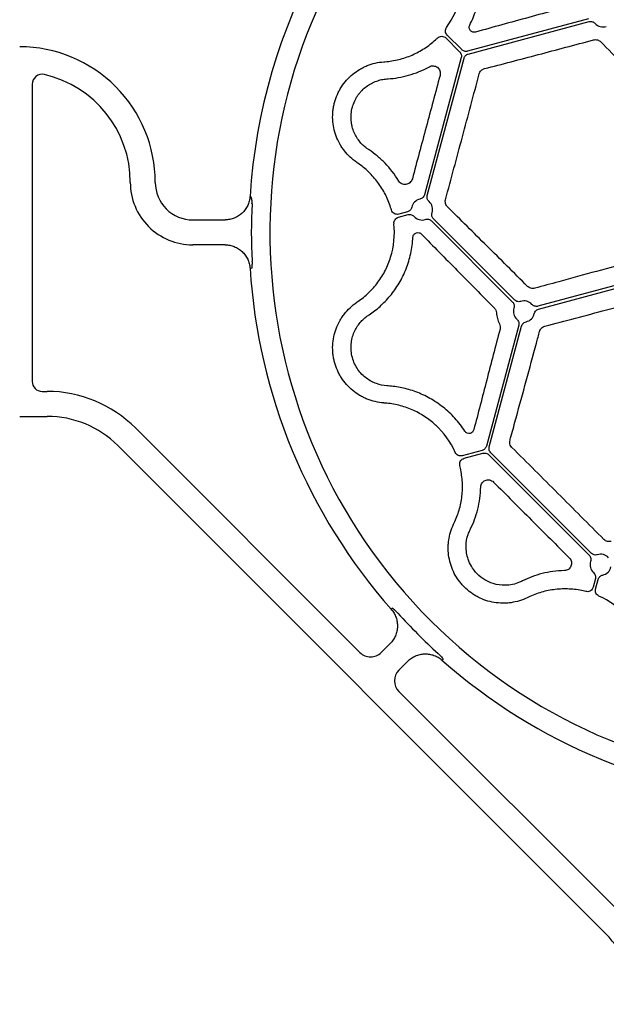
# Model space of a CAD drawing. Extents: x 99 to 1821, y 196 to 1277.
# Drawn here: x 374 to 491, y 687 to 884 of the extents above; entities that cross this region are included whole.
import ezdxf

# ---------------------------------------------------------------- set-up
doc = ezdxf.new("R2010")
doc.units = 0
doc.header["$LTSCALE"] = 5
doc.header["$MEASUREMENT"] = 0
doc.layers.get('0').update_dxf_attribs({"linetype": 'CONTINUOUS'})
doc.layers.add('DUENN-18', color=94, linetype='CONTINUOUS')

msp = doc.modelspace()

# ---------------------------------------------------------------- linework, layer by layer
at = {"color": 7, "linetype": 'Continuous', "lineweight": 30}
for p, q in [((419.63, 848.81), (419.64, 848.81)), ((408.17, 844.12), (414.69, 844.12)), ((373.53, 804.79), (379.03, 804.79)), ((490.84, 701.25), (393.17, 798.93)), ((447.91, 766.16), (447.91, 766.17)), ((458.07, 756), (458.07, 756))]:
    msp.add_line(p, q, dxfattribs=at)
for centre, radius, start, end in [((533.53, 841.62), 114.12, 74.9983, 176.3907), ((373.53, 851.62), 27.14, 359.9965, 90), ((408.17, 851.62), 7.5, 179.9965, 269.9965), ((533.53, 841.61), 113.64, 177.1206, 182.8724), ((533.41, 841.56), 113.99, 183.5816, 221.4057), ((379.03, 784.79), 20, 44.9965, 90), ((533.53, 841.61), 113.64, 222.1206, 227.8724), ((533.49, 841.52), 114.03, 228.5905, 266.4026), ((476.69, 687.11), 20, 360, 44.9965)]:
    msp.add_arc(centre, radius, start, end, dxfattribs=at)
for points, knots in [([(419.63, 848.81), (419.61, 848.49), (419.56, 848.18), (419.41, 847.57), (419.3, 847.27), (419.03, 846.71), (418.87, 846.44), (418.5, 845.93), (418.29, 845.69), (417.84, 845.26), (417.59, 845.07), (417.06, 844.73), (416.78, 844.59), (416.19, 844.36), (415.89, 844.27), (415.27, 844.15), (414.96, 844.12), (414.69, 844.12)], [0, 0, 0, 0, 0.125, 0.125, 0.25, 0.25, 0.375, 0.375, 0.5, 0.5, 0.625, 0.625, 0.75, 0.75, 0.875, 0.875, 1, 1, 1, 1]), ([(420.03, 847.32), (420.04, 847.58), (420.04, 847.84), (420.01, 848.35), (419.98, 848.61), (419.64, 848.87)], [0, 0, 0, 0, 0.5, 0.5, 1, 1, 1, 1]), ([(420.03, 835.92), (420.04, 835.66), (420.04, 835.4), (420.01, 834.89), (419.98, 834.63), (419.95, 834.39)], [0, 0, 0, 0, 0.5, 0.5, 1, 1, 1, 1]), ([(419.95, 834.39), (419.85, 834.4), (419.77, 834.42), (419.67, 834.43), (419.64, 834.43), (419.64, 834.44)], [0, 0, 0, 0, 0.5, 0.5, 1, 1, 1, 1]), ([(447.91, 766.17), (447.91, 766.17), (447.93, 766.19), (447.99, 766.28), (448.04, 766.34), (448.1, 766.42)], [0, 0, 0, 0, 0.5, 0.5, 1, 1, 1, 1]), ([(449.24, 765.4), (449.06, 765.59), (448.88, 765.77), (448.49, 766.11), (448.29, 766.27), (448.1, 766.42)], [0, 0, 0, 0, 0.5, 0.5, 1, 1, 1, 1]), ([(457.3, 757.33), (457.49, 757.16), (457.67, 756.97), (458.01, 756.59), (458.17, 756.39), (458.32, 756.19)], [0, 0, 0, 0, 0.5, 0.5, 1, 1, 1, 1]), ([(458.32, 756.19), (458.24, 756.13), (458.18, 756.09), (458.1, 756.02), (458.07, 756.01), (458.07, 756)], [0, 0, 0, 0, 0.5, 0.5, 1, 1, 1, 1])]:
    msp.add_open_spline(points, degree=3, knots=knots, dxfattribs=at)
for points in [[(414.69, 844.12), (414.67, 844.12), (414.65, 844.12), (414.65, 844.12)], [(414.65, 839.12), (414.65, 839.12), (414.67, 839.12), (414.69, 839.12)], [(447.72, 759.36), (447.71, 759.34), (447.7, 759.33), (447.69, 759.33)]]:
    msp.add_open_spline(points, degree=3, dxfattribs=at)
at = {"layer": 'DUENN-18'}
for p, q in [((487.37, 884.36), (463.17, 877.88)), ((463.33, 877.31), (487.52, 883.79)), ((462.01, 878.19), (459.11, 881.09)), ((458.85, 880.52), (461.6, 877.77)), ((461.91, 876.61), (454.55, 849.14)), ((455.11, 848.98), (462.48, 876.46)), ((376.03, 871.26), (376.03, 811.79)), ((451.13, 845.72), (449.4, 845.26)), ((449.34, 844.63), (451.29, 845.16)), ((455.95, 843.91), (472.18, 827.67)), ((472.6, 828.09), (456.36, 844.32)), ((414.69, 839.12), (408.17, 839.12)), ((504.74, 834.2), (477.26, 826.84)), ((477.41, 826.27), (504.89, 833.64)), ((473.43, 823.01), (466.95, 798.82)), ((467.51, 798.66), (474, 822.86)), ((378.03, 809.79), (379.03, 809.79)), ((396.71, 802.47), (441.65, 757.52)), ((466.1, 797.97), (462.13, 796.9)), ((462.5, 796.4), (466.25, 797.4)), ((467.41, 797.09), (487.52, 776.98)), ((487.94, 777.39), (467.82, 797.51)), ((460.4, 783.23), (460.5, 783.45)), ((474.19, 771.87), (473.98, 771.77)), ((488.77, 772.31), (488.31, 770.58)), ((488.82, 770.22), (489.34, 772.16)), ((475.36, 768.59), (475.14, 768.48)), ((445.89, 757.52), (447.72, 759.36)), ((451.26, 755.82), (449.42, 753.99)), ((451.23, 755.79), (451.26, 755.82)), ((449.42, 749.74), (494.37, 704.79))]:
    msp.add_line(p, q, dxfattribs=at)
for centre, radius, start, end in [((533.53, 841.61), 109.91, 311.6718, 138.3282), ((533.53, 841.61), 109.91, 141.6718, 308.3282), ((445.39, 892.5), 16.79, 324.064, 347.2767), ((490.3, 884.84), 2.11, 221.8145, 288.1861), ((445.39, 892.5), 16.79, 312.7233, 314.5134), ((378.03, 871.26), 2, 77.0897, 180), ((373.53, 851.62), 22.14, 359.9965, 77.0897), ((408.17, 851.62), 12.5, 179.9965, 269.9965), ((454.07, 846.2), 2.11, 101.8169, 168.1812), ((454.07, 846.2), 2.11, 341.8169, 48.1837), ((431.75, 841.61), 16.79, 15.486, 17.2767), ((454.07, 846.2), 2.11, 221.8185, 288.1835), ((431.75, 841.61), 16.79, 342.7233, 5.9366), ((474.48, 825.79), 2.11, 41.8142, 108.186), ((474.48, 825.79), 2.11, 161.8146, 228.1859), ((474.48, 825.79), 2.11, 281.8145, 348.1861), ((378.03, 811.79), 2, 180, 270), ((379.03, 784.79), 25, 44.9965, 90), ((445.39, 790.73), 16.79, 24.064, 47.2767), ((445.39, 790.73), 16.79, 12.7233, 14.514), ((489.82, 775.09), 2.11, 41.8169, 108.1837), ((489.82, 775.09), 2.11, 161.8188, 228.1825), ((489.82, 775.09), 2.11, 281.8174, 348.1817), ((482.64, 753.48), 16.79, 75.4866, 77.2767), ((482.64, 753.48), 16.79, 42.7233, 65.936), ((443.77, 759.64), 3, 224.9965, 314.9965), ((451.55, 751.86), 3, 134.9965, 224.9965)]:
    msp.add_arc(centre, radius, start, end, dxfattribs=at)
for points, knots in [([(463.62, 883.09), (464.12, 884.08), (464.54, 885.08), (465.03, 886.62), (465.18, 887.14), (465.42, 888.18), (465.52, 888.71), (465.6, 889.24)], [0, 0, 0, 0, 0.5, 0.5, 0.75, 0.75, 1, 1, 1, 1]), ([(486.43, 887.65), (482.72, 886.64), (479.04, 885.63), (473.63, 884.14), (471.84, 883.65), (468.29, 882.67), (466.53, 882.19), (464.79, 881.7)], [0, 0, 0, 0, 0.5, 0.5, 0.75, 0.75, 1, 1, 1, 1]), ([(464.79, 881.7), (464.7, 881.68), (464.6, 881.67), (464.42, 881.67), (464.32, 881.68), (464.15, 881.73), (464.06, 881.77), (463.91, 881.86), (463.84, 881.92), (463.71, 882.05), (463.66, 882.13), (463.57, 882.29), (463.54, 882.39), (463.49, 882.68), (463.52, 882.9), (463.62, 883.09)], [0, 0, 0, 0, 0.125, 0.125, 0.25, 0.25, 0.375, 0.375, 0.5, 0.5, 0.625, 0.625, 0.75, 0.75, 1, 1, 1, 1]), ([(487.52, 883.79), (487.63, 883.82), (487.74, 883.83), (487.96, 883.83), (488.07, 883.82), (488.28, 883.75), (488.38, 883.71), (488.57, 883.59), (488.65, 883.52), (488.73, 883.43)], [0, 0, 0, 0, 0.25, 0.25, 0.5, 0.5, 0.75, 0.75, 1, 1, 1, 1]), ([(459.11, 881.09), (459.01, 881.19), (458.93, 881.31), (458.81, 881.57), (458.77, 881.7), (458.74, 882.13), (458.82, 882.41), (458.99, 882.65)], [0, 0, 0, 0, 0.25, 0.25, 0.5, 0.5, 1, 1, 1, 1]), ([(446.64, 875.77), (447.58, 875.85), (448.51, 875.99), (450.32, 876.44), (451.21, 876.74), (452.95, 877.49), (453.77, 877.93), (455.34, 878.95), (456.08, 879.52), (456.78, 880.16)], [0, 0, 0, 0, 0.25, 0.25, 0.5, 0.5, 0.75, 0.75, 1, 1, 1, 1]), ([(457.16, 880.53), (457.27, 880.64), (457.41, 880.72), (457.7, 880.84), (457.85, 880.87), (458.16, 880.87), (458.32, 880.84), (458.61, 880.72), (458.74, 880.63), (458.85, 880.52)], [0, 0, 0, 0, 0.25, 0.25, 0.5, 0.5, 0.75, 0.75, 1, 1, 1, 1]), ([(466.58, 874.38), (468.34, 874.84), (470.12, 875.3), (473.71, 876.25), (475.52, 876.72), (479.16, 877.68), (480.99, 878.17), (484.68, 879.15), (486.54, 879.64), (488.41, 880.14)], [0, 0, 0, 0, 0.25, 0.25, 0.5, 0.5, 0.75, 0.75, 1, 1, 1, 1]), ([(488.41, 880.14), (488.54, 880.17), (488.67, 880.19), (488.93, 880.18), (489.06, 880.17), (489.31, 880.1), (489.43, 880.05), (489.66, 879.91), (489.76, 879.84), (489.85, 879.74)], [0, 0, 0, 0, 0.25, 0.25, 0.5, 0.5, 0.75, 0.75, 1, 1, 1, 1]), ([(489.85, 879.74), (491.32, 878.26), (492.81, 876.75), (495.8, 873.73), (497.31, 872.21), (500.35, 869.16), (501.88, 867.62), (504.95, 864.53), (506.5, 862.98), (508.04, 861.43)], [0, 0, 0, 0, 0.25, 0.25, 0.5, 0.5, 0.75, 0.75, 1, 1, 1, 1]), ([(461.6, 877.77), (461.67, 877.7), (461.74, 877.61), (461.84, 877.43), (461.88, 877.33), (461.94, 877.13), (461.95, 877.03), (461.95, 876.82), (461.94, 876.71), (461.91, 876.61)], [0, 0, 0, 0, 0.25, 0.25, 0.5, 0.5, 0.75, 0.75, 1, 1, 1, 1]), ([(463.17, 877.88), (463.07, 877.85), (462.97, 877.83), (462.76, 877.83), (462.65, 877.85), (462.45, 877.9), (462.35, 877.94), (462.17, 878.05), (462.09, 878.11), (462.01, 878.19)], [0, 0, 0, 0, 0.25, 0.25, 0.5, 0.5, 0.75, 0.75, 1, 1, 1, 1]), ([(462.48, 876.46), (462.5, 876.56), (462.54, 876.66), (462.65, 876.84), (462.71, 876.93), (462.86, 877.07), (462.95, 877.14), (463.13, 877.24), (463.22, 877.28), (463.33, 877.31)], [0, 0, 0, 0, 0.25, 0.25, 0.5, 0.5, 0.75, 0.75, 1, 1, 1, 1]), ([(441, 855.61), (440.53, 855.93), (440.08, 856.29), (439.26, 857.07), (438.88, 857.49), (438.35, 858.16), (438.19, 858.38), (437.87, 858.86), (437.73, 859.1), (437.31, 859.85), (437.07, 860.36), (436.68, 861.42), (436.52, 861.96), (436.29, 863.09), (436.22, 863.65), (436.16, 864.78), (436.18, 865.35), (436.27, 866.21), (436.31, 866.49), (436.42, 867.06), (436.48, 867.33), (436.7, 868.16), (436.89, 868.69), (437.24, 869.47), (437.37, 869.73), (437.64, 870.24), (437.78, 870.48), (438.25, 871.2), (438.59, 871.65), (439.34, 872.5), (439.76, 872.9), (440.63, 873.62), (441.1, 873.94), (441.82, 874.37), (442.07, 874.51), (442.58, 874.76), (442.84, 874.88), (444.16, 875.41), (445.26, 875.67), (446.4, 875.75)], [0, 0, 0, 0, 0.0625, 0.0625, 0.125, 0.125, 0.15625, 0.15625, 0.1875, 0.1875, 0.25, 0.25, 0.3125, 0.3125, 0.375, 0.375, 0.4375, 0.4375, 0.46875, 0.46875, 0.5, 0.5, 0.5625, 0.5625, 0.59375, 0.59375, 0.625, 0.625, 0.6875, 0.6875, 0.75, 0.75, 0.8125, 0.8125, 0.84375, 0.84375, 0.875, 0.875, 1, 1, 1, 1]), ([(447.27, 872.34), (447.94, 872.39), (448.62, 872.47), (450, 872.7), (450.69, 872.86), (452.78, 873.46), (454.18, 874.01), (455.55, 874.78)], [0, 0, 0, 0, 0.25, 0.25, 0.5, 0.5, 1, 1, 1, 1]), ([(457.68, 873.03), (456.75, 869.58), (455.82, 866.13), (453.97, 859.23), (453.05, 855.78), (452.13, 852.34)], [0, 0, 0, 0, 0.5, 0.5, 1, 1, 1, 1]), ([(455.55, 874.78), (455.69, 874.85), (455.83, 874.9), (456.11, 874.96), (456.25, 874.96), (456.66, 874.92), (456.92, 874.82), (457.24, 874.56), (457.34, 874.47), (457.51, 874.24), (457.58, 874.11), (457.74, 873.68), (457.76, 873.35), (457.68, 873.03)], [0, 0, 0, 0, 0.125, 0.125, 0.25, 0.25, 0.5, 0.5, 0.625, 0.625, 0.75, 0.75, 1, 1, 1, 1]), ([(458.77, 848.16), (459.34, 850.25), (459.9, 852.35), (461.03, 856.54), (462.16, 860.74), (463.28, 864.94), (464.4, 869.13), (464.96, 871.23), (465.52, 873.32)], [0, 0, 0, 0, 0.25, 0.25, 0.5, 0.75, 0.75, 1, 1, 1, 1]), ([(465.52, 873.32), (465.55, 873.45), (465.6, 873.58), (465.74, 873.81), (465.82, 873.91), (466.1, 874.19), (466.34, 874.31), (466.58, 874.38)], [0, 0, 0, 0, 0.25, 0.25, 0.5, 0.5, 1, 1, 1, 1]), ([(443.26, 858.26), (442.68, 858.66), (442.14, 859.13), (441.43, 859.97), (441.21, 860.27), (440.81, 860.92), (440.64, 861.26), (440.33, 861.98), (440.2, 862.35), (440.05, 862.95), (440, 863.16), (439.93, 863.57), (439.9, 863.79), (439.85, 864.43), (439.85, 864.88), (439.93, 865.77), (440, 866.21), (440.24, 867.09), (440.4, 867.51), (440.68, 868.11), (440.78, 868.31), (441, 868.7), (441.12, 868.88), (441.37, 869.23), (441.5, 869.4), (441.77, 869.73), (441.91, 869.88), (442.34, 870.33), (442.64, 870.59), (443.27, 871.06), (443.6, 871.26), (444.27, 871.62), (444.6, 871.77), (445.29, 872.01), (445.63, 872.11), (446.33, 872.25), (446.68, 872.3), (447.03, 872.33)], [0, 0, 0, 0, 0.125, 0.125, 0.1875, 0.1875, 0.25, 0.25, 0.3125, 0.3125, 0.34375, 0.34375, 0.375, 0.375, 0.4375, 0.4375, 0.5, 0.5, 0.5625, 0.5625, 0.59375, 0.59375, 0.625, 0.625, 0.65625, 0.65625, 0.6875, 0.6875, 0.75, 0.75, 0.8125, 0.8125, 0.875, 0.875, 0.9375, 0.9375, 1, 1, 1, 1]), ([(449.42, 851.88), (448.61, 853.23), (447.68, 854.41), (446.17, 855.97), (445.64, 856.46), (444.57, 857.35), (444.02, 857.76), (443.46, 858.13)], [0, 0, 0, 0, 0.5, 0.5, 0.75, 0.75, 1, 1, 1, 1]), ([(447.79, 846.6), (447.5, 847.51), (447.15, 848.37), (446.3, 850.04), (445.8, 850.83), (444.67, 852.36), (444.05, 853.06), (442.71, 854.35), (441.98, 854.94), (441.2, 855.47)], [0, 0, 0, 0, 0.25, 0.25, 0.5, 0.5, 0.75, 0.75, 1, 1, 1, 1]), ([(452.13, 852.34), (452.09, 852.17), (452.02, 852.03), (451.85, 851.76), (451.74, 851.64), (451.51, 851.45), (451.39, 851.37), (451.12, 851.26), (450.99, 851.22), (450.71, 851.18), (450.58, 851.18), (450.31, 851.22), (450.18, 851.26), (449.93, 851.37), (449.81, 851.45), (449.59, 851.63), (449.5, 851.75), (449.42, 851.88)], [0, 0, 0, 0, 0.125, 0.125, 0.25, 0.25, 0.375, 0.375, 0.5, 0.5, 0.625, 0.625, 0.75, 0.75, 0.875, 0.875, 1, 1, 1, 1]), ([(454.55, 849.14), (454.49, 848.92), (454.37, 848.72), (454.13, 848.5), (454.04, 848.43), (453.85, 848.33), (453.74, 848.29), (453.63, 848.27)], [0, 0, 0, 0, 0.5, 0.5, 0.75, 0.75, 1, 1, 1, 1]), ([(455.47, 847.78), (455.39, 847.85), (455.32, 847.94), (455.2, 848.12), (455.15, 848.22), (455.09, 848.43), (455.07, 848.55), (455.07, 848.76), (455.08, 848.88), (455.11, 848.98)], [0, 0, 0, 0, 0.25, 0.25, 0.5, 0.5, 0.75, 0.75, 1, 1, 1, 1]), ([(459.17, 846.71), (459.08, 846.8), (459, 846.9), (458.87, 847.12), (458.82, 847.24), (458.74, 847.49), (458.72, 847.63), (458.72, 847.89), (458.74, 848.03), (458.77, 848.16)], [0, 0, 0, 0, 0.25, 0.25, 0.5, 0.5, 0.75, 0.75, 1, 1, 1, 1]), ([(449.4, 845.26), (449.25, 845.22), (449.09, 845.21), (448.78, 845.25), (448.63, 845.3), (448.36, 845.45), (448.24, 845.56), (448.05, 845.8), (447.98, 845.95), (447.94, 846.1)], [0, 0, 0, 0, 0.25, 0.25, 0.5, 0.5, 0.75, 0.75, 1, 1, 1, 1]), ([(452, 846.64), (451.98, 846.53), (451.94, 846.42), (451.84, 846.23), (451.77, 846.14), (451.62, 845.98), (451.53, 845.91), (451.34, 845.79), (451.24, 845.75), (451.13, 845.72)], [0, 0, 0, 0, 0.25, 0.25, 0.5, 0.5, 0.75, 0.75, 1, 1, 1, 1]), ([(456.36, 844.32), (456.28, 844.4), (456.22, 844.49), (456.11, 844.68), (456.07, 844.78), (456.02, 845), (456.01, 845.11), (456.02, 845.33), (456.04, 845.44), (456.07, 845.54)], [0, 0, 0, 0, 0.25, 0.25, 0.5, 0.5, 0.75, 0.75, 1, 1, 1, 1]), ([(475.19, 830.81), (472.46, 833.54), (469.74, 836.24), (465.73, 840.22), (464.4, 841.53), (461.77, 844.14), (460.46, 845.44), (459.17, 846.71)], [0, 0, 0, 0, 0.5, 0.5, 0.75, 0.75, 1, 1, 1, 1]), ([(448.46, 843.35), (448.44, 843.49), (448.45, 843.63), (448.52, 843.91), (448.58, 844.04), (448.82, 844.39), (449.06, 844.56), (449.34, 844.63)], [0, 0, 0, 0, 0.25, 0.25, 0.5, 0.5, 1, 1, 1, 1]), ([(451.29, 845.16), (451.39, 845.18), (451.5, 845.2), (451.72, 845.19), (451.83, 845.18), (452.04, 845.12), (452.15, 845.07), (452.33, 844.95), (452.42, 844.88), (452.49, 844.8)], [0, 0, 0, 0, 0.25, 0.25, 0.5, 0.5, 0.75, 0.75, 1, 1, 1, 1]), ([(454.72, 844.2), (454.83, 844.23), (454.94, 844.25), (455.16, 844.26), (455.27, 844.25), (455.48, 844.2), (455.59, 844.16), (455.78, 844.05), (455.87, 843.98), (455.95, 843.91)], [0, 0, 0, 0, 0.25, 0.25, 0.5, 0.5, 0.75, 0.75, 1, 1, 1, 1]), ([(452.24, 840.65), (452.25, 840.87), (452.34, 841.07), (452.59, 841.37), (452.76, 841.48), (453.11, 841.58), (453.3, 841.58), (453.56, 841.52), (453.65, 841.48), (453.81, 841.39), (453.89, 841.33), (453.96, 841.26)], [0, 0, 0, 0, 0.25, 0.25, 0.5, 0.5, 0.75, 0.75, 0.875, 0.875, 1, 1, 1, 1]), ([(450.89, 834.34), (451.28, 835.32), (451.59, 836.34), (451.93, 837.92), (452.02, 838.45), (452.17, 839.54), (452.22, 840.09), (452.24, 840.65)], [0, 0, 0, 0, 0.5, 0.5, 0.75, 0.75, 1, 1, 1, 1]), ([(453.96, 841.26), (456.3, 838.88), (458.7, 836.44), (463.57, 831.51), (466.04, 829.01), (468.54, 826.48)], [0, 0, 0, 0, 0.5, 0.5, 1, 1, 1, 1]), ([(414.64, 839.12), (414.96, 839.12), (415.27, 839.09), (415.88, 838.97), (416.19, 838.89), (416.77, 838.65), (417.05, 838.51), (417.58, 838.18), (417.83, 837.98), (418.29, 837.55), (418.5, 837.32), (418.87, 836.81), (419.03, 836.54), (419.3, 835.97), (419.4, 835.68), (419.56, 835.07), (419.61, 834.75), (419.64, 834.44)], [0, 0, 0, 0, 0.125, 0.125, 0.25, 0.25, 0.375, 0.375, 0.5, 0.5, 0.625, 0.625, 0.75, 0.75, 0.875, 0.875, 1, 1, 1, 1]), ([(441.2, 827.75), (441.98, 828.29), (442.71, 828.88), (444.05, 830.17), (444.67, 830.87), (445.8, 832.39), (446.3, 833.19), (447.15, 834.85), (447.5, 835.72), (447.79, 836.63)], [0, 0, 0, 0, 0.25, 0.25, 0.5, 0.5, 0.75, 0.75, 1, 1, 1, 1]), ([(501.55, 837.19), (501.22, 837.11), (499.62, 836.67), (495.42, 835.54), (489.01, 833.81), (482.3, 831.98), (478.23, 830.87), (476.64, 830.43)], [0, 0, 0, 0, 0.038114, 0.190598, 0.496891, 0.803182, 1, 1, 1, 1]), ([(443.46, 825.1), (444.22, 825.6), (444.95, 826.17), (446.01, 827.12), (446.36, 827.46), (447.04, 828.16), (447.37, 828.53), (448.02, 829.3), (448.33, 829.71), (448.92, 830.55), (449.2, 830.99), (450.01, 832.34), (450.48, 833.3), (450.89, 834.34)], [0, 0, 0, 0, 0.25, 0.25, 0.375, 0.375, 0.5, 0.5, 0.625, 0.625, 0.75, 0.75, 1, 1, 1, 1]), ([(476.64, 830.43), (476.51, 830.4), (476.38, 830.38), (476.13, 830.38), (476, 830.39), (475.74, 830.46), (475.62, 830.51), (475.39, 830.64), (475.29, 830.72), (475.19, 830.81)], [0, 0, 0, 0, 0.25, 0.25, 0.5, 0.5, 0.75, 0.75, 1, 1, 1, 1]), ([(473.82, 827.8), (473.69, 827.77), (473.42, 827.71), (473.02, 827.79), (472.75, 827.95), (472.62, 828.06), (472.6, 828.09)], [0, 0, 0, 0, 0.305836, 0.611662, 0.917453, 1, 1, 1, 1]), ([(478.67, 822.85), (480.69, 823.38), (482.74, 823.92), (486.85, 825), (488.92, 825.55), (493.09, 826.65), (495.18, 827.21), (499.39, 828.32), (501.5, 828.89), (503.62, 829.45)], [0, 0, 0, 0, 0.25, 0.25, 0.5, 0.5, 0.75, 0.75, 1, 1, 1, 1]), ([(446.4, 807.47), (445.26, 807.56), (444.16, 807.82), (442.84, 808.35), (442.58, 808.47), (442.07, 808.72), (441.82, 808.85), (441.1, 809.28), (440.63, 809.61), (439.76, 810.33), (439.34, 810.73), (438.59, 811.58), (438.25, 812.03), (437.78, 812.74), (437.64, 812.99), (437.37, 813.49), (437.24, 813.75), (436.89, 814.54), (436.7, 815.07), (436.48, 815.89), (436.42, 816.17), (436.31, 816.73), (436.27, 817.02), (436.18, 817.87), (436.16, 818.44), (436.22, 819.58), (436.29, 820.14), (436.52, 821.26), (436.68, 821.81), (437.07, 822.87), (437.31, 823.38), (437.73, 824.13), (437.87, 824.37), (438.19, 824.84), (438.35, 825.07), (438.88, 825.74), (439.26, 826.15), (440.08, 826.93), (440.53, 827.29), (441, 827.62)], [0, 0, 0, 0, 0.125, 0.125, 0.15625, 0.15625, 0.1875, 0.1875, 0.25, 0.25, 0.3125, 0.3125, 0.375, 0.375, 0.40625, 0.40625, 0.4375, 0.4375, 0.5, 0.5, 0.53125, 0.53125, 0.5625, 0.5625, 0.625, 0.625, 0.6875, 0.6875, 0.75, 0.75, 0.8125, 0.8125, 0.84375, 0.84375, 0.875, 0.875, 0.9375, 0.9375, 1, 1, 1, 1]), ([(468.54, 826.48), (468.67, 826.35), (468.77, 826.2), (468.92, 825.87), (468.96, 825.69), (468.98, 825.51)], [0, 0, 0, 0, 0.5, 0.5, 1, 1, 1, 1]), ([(472.18, 827.67), (472.26, 827.6), (472.33, 827.51), (472.43, 827.32), (472.47, 827.21), (472.53, 827), (472.54, 826.89), (472.53, 826.67), (472.51, 826.56), (472.47, 826.45)], [0, 0, 0, 0, 0.25, 0.25, 0.5, 0.5, 0.75, 0.75, 1, 1, 1, 1]), ([(477.26, 826.84), (477.15, 826.81), (477.04, 826.8), (476.82, 826.8), (476.71, 826.82), (476.5, 826.88), (476.4, 826.93), (476.21, 827.04), (476.13, 827.12), (476.05, 827.2)], [0, 0, 0, 0, 0.25, 0.25, 0.5, 0.5, 0.75, 0.75, 1, 1, 1, 1]), ([(476.54, 825.36), (476.55, 825.39), (476.59, 825.56), (476.74, 825.84), (477.03, 826.13), (477.28, 826.23), (477.41, 826.27)], [0, 0, 0, 0, 0.082682, 0.388465, 0.694218, 1, 1, 1, 1]), ([(440.12, 816.59), (440, 817.03), (439.92, 817.47), (439.85, 818.35), (439.85, 818.8), (439.92, 819.66), (439.99, 820.08), (440.2, 820.88), (440.33, 821.26), (440.64, 821.98), (440.82, 822.32), (441.22, 822.97), (441.44, 823.27), (442.15, 824.1), (442.68, 824.57), (443.26, 824.96)], [0, 0, 0, 0, 0.125, 0.125, 0.25, 0.25, 0.375, 0.375, 0.5, 0.5, 0.625, 0.625, 0.75, 0.75, 1, 1, 1, 1]), ([(468.98, 825.51), (469, 825.12), (469.06, 824.73), (469.26, 823.99), (469.4, 823.63), (469.57, 823.29)], [0, 0, 0, 0, 0.5, 0.5, 1, 1, 1, 1]), ([(473.07, 824.22), (473.1, 824.19), (473.22, 824.08), (473.39, 823.81), (473.5, 823.41), (473.45, 823.15), (473.43, 823.01)], [0, 0, 0, 0, 0.082698, 0.388469, 0.694219, 1, 1, 1, 1]), ([(469.68, 822.23), (468.78, 818.78), (467.88, 815.37), (466.14, 808.67), (465.28, 805.37), (464.44, 802.13)], [0, 0, 0, 0, 0.5, 0.5, 1, 1, 1, 1]), ([(469.57, 823.29), (469.65, 823.12), (469.7, 822.94), (469.74, 822.58), (469.73, 822.4), (469.68, 822.23)], [0, 0, 0, 0, 0.5, 0.5, 1, 1, 1, 1]), ([(471.68, 800.02), (471.76, 800.31), (472.17, 801.8), (473.24, 805.72), (474.92, 811.88), (476.5, 817.69), (477.39, 821.01), (477.61, 821.8)], [0, 0, 0, 0, 0.042463, 0.212343, 0.553072, 0.89385, 1, 1, 1, 1]), ([(474, 822.86), (474.01, 822.89), (474.06, 823.06), (474.21, 823.33), (474.52, 823.6), (474.78, 823.68), (474.91, 823.72)], [0, 0, 0, 0, 0.082517, 0.388318, 0.694162, 1, 1, 1, 1]), ([(477.61, 821.8), (477.64, 821.93), (477.69, 822.05), (477.83, 822.28), (477.91, 822.38), (478.09, 822.56), (478.2, 822.64), (478.42, 822.77), (478.54, 822.82), (478.67, 822.85)], [0, 0, 0, 0, 0.25, 0.25, 0.5, 0.5, 0.75, 0.75, 1, 1, 1, 1]), ([(447.03, 810.9), (446.33, 810.95), (445.63, 811.09), (444.6, 811.46), (444.26, 811.61), (443.59, 811.97), (443.27, 812.17), (442.64, 812.64), (442.34, 812.9), (441.76, 813.5), (441.49, 813.82), (440.99, 814.53), (440.77, 814.92), (440.39, 815.72), (440.24, 816.14), (440.12, 816.59)], [0, 0, 0, 0, 0.25, 0.25, 0.375, 0.375, 0.5, 0.5, 0.625, 0.625, 0.75, 0.75, 0.875, 0.875, 1, 1, 1, 1]), ([(458.32, 806.6), (457.45, 807.29), (456.56, 807.89), (455.19, 808.65), (454.72, 808.89), (453.79, 809.32), (453.32, 809.52), (452.37, 809.87), (451.9, 810.02), (450.96, 810.29), (450.49, 810.41), (449.09, 810.7), (448.17, 810.83), (447.27, 810.89)], [0, 0, 0, 0, 0.25, 0.25, 0.375, 0.375, 0.5, 0.5, 0.625, 0.625, 0.75, 0.75, 1, 1, 1, 1]), ([(456.78, 803.06), (456.08, 803.7), (455.34, 804.28), (453.77, 805.29), (452.95, 805.74), (451.21, 806.49), (450.32, 806.79), (448.51, 807.23), (447.58, 807.38), (446.64, 807.45)], [0, 0, 0, 0, 0.25, 0.25, 0.5, 0.5, 0.75, 0.75, 1, 1, 1, 1]), ([(462.65, 801.81), (462.35, 802.27), (462.03, 802.73), (461.36, 803.6), (461.01, 804.01), (459.93, 805.21), (459.15, 805.94), (458.32, 806.6)], [0, 0, 0, 0, 0.25, 0.25, 0.5, 0.5, 1, 1, 1, 1]), ([(464.44, 802.13), (464.42, 802.04), (464.38, 801.95), (464.28, 801.79), (464.23, 801.71), (464.03, 801.52), (463.87, 801.43), (463.51, 801.35), (463.32, 801.35), (462.94, 801.49), (462.77, 801.63), (462.65, 801.81)], [0, 0, 0, 0, 0.125, 0.125, 0.25, 0.25, 0.5, 0.5, 0.75, 0.75, 1, 1, 1, 1]), ([(466.95, 798.82), (466.92, 798.71), (466.88, 798.62), (466.77, 798.44), (466.71, 798.35), (466.56, 798.2), (466.48, 798.14), (466.3, 798.03), (466.2, 797.99), (466.1, 797.97)], [0, 0, 0, 0, 0.25, 0.25, 0.5, 0.5, 0.75, 0.75, 1, 1, 1, 1]), ([(467.82, 797.51), (467.74, 797.61), (467.57, 797.82), (467.45, 798.24), (467.49, 798.52), (467.51, 798.66)], [0, 0, 0, 0, 0.32228, 0.644563, 1, 1, 1, 1]), ([(472.06, 798.57), (472.04, 798.6), (471.9, 798.74), (471.71, 799.06), (471.59, 799.54), (471.65, 799.86), (471.68, 800.02)], [0, 0, 0, 0, 0.070535, 0.36278, 0.682109, 1, 1, 1, 1]), ([(490.48, 780.15), (488.95, 781.68), (487.42, 783.22), (484.35, 786.29), (481.28, 789.37), (478.21, 792.44), (475.13, 795.51), (473.59, 797.04), (472.06, 798.57)], [0, 0, 0, 0, 0.25, 0.25, 0.5, 0.75, 0.75, 1, 1, 1, 1]), ([(462.13, 796.9), (461.85, 796.83), (461.56, 796.86), (461.17, 797.04), (461.06, 797.12), (460.86, 797.33), (460.78, 797.44), (460.72, 797.57)], [0, 0, 0, 0, 0.5, 0.5, 0.75, 0.75, 1, 1, 1, 1]), ([(461.65, 794.94), (461.63, 795.02), (461.59, 795.24), (461.64, 795.59), (461.82, 795.96), (462.12, 796.25), (462.37, 796.35), (462.5, 796.4)], [0, 0, 0, 0, 0.136577, 0.35237, 0.568183, 0.78404, 1, 1, 1, 1]), ([(466.25, 797.4), (466.35, 797.43), (466.46, 797.44), (466.66, 797.44), (466.77, 797.43), (466.97, 797.37), (467.07, 797.33), (467.25, 797.23), (467.33, 797.17), (467.41, 797.09)], [0, 0, 0, 0, 0.25, 0.25, 0.5, 0.5, 0.75, 0.75, 1, 1, 1, 1]), ([(460.5, 783.45), (460.86, 784.3), (461.59, 786.02), (462.12, 788.79), (462.25, 791.63), (461.93, 793.48), (461.77, 794.43)], [0, 0, 0, 0, 0.246243, 0.49966, 0.74626, 1, 1, 1, 1]), ([(463.79, 782.28), (464.08, 782.88), (464.36, 783.51), (464.84, 784.82), (465.05, 785.5), (465.58, 787.61), (465.79, 789.09), (465.82, 790.67)], [0, 0, 0, 0, 0.25, 0.25, 0.5, 0.5, 1, 1, 1, 1]), ([(465.82, 790.67), (465.82, 790.82), (465.85, 790.97), (465.94, 791.24), (466.01, 791.36), (466.17, 791.58), (466.26, 791.68), (466.47, 791.85), (466.59, 791.92), (466.85, 792.02), (466.98, 792.06), (467.27, 792.09), (467.42, 792.09), (467.71, 792.04), (467.86, 791.99), (468.15, 791.84), (468.28, 791.75), (468.4, 791.63)], [0, 0, 0, 0, 0.125, 0.125, 0.25, 0.25, 0.375, 0.375, 0.5, 0.5, 0.625, 0.625, 0.75, 0.75, 0.875, 0.875, 1, 1, 1, 1]), ([(468.4, 791.63), (470.91, 789.1), (473.44, 786.57), (478.49, 781.52), (481.02, 779), (483.54, 776.48)], [0, 0, 0, 0, 0.5, 0.5, 1, 1, 1, 1]), ([(475.14, 768.48), (474.11, 767.99), (473.03, 767.66), (471.62, 767.46), (471.34, 767.43), (470.77, 767.4), (470.49, 767.39), (469.64, 767.4), (469.08, 767.45), (467.96, 767.64), (467.4, 767.78), (466.33, 768.13), (465.8, 768.35), (465.05, 768.74), (464.8, 768.88), (464.31, 769.18), (464.07, 769.34), (463.38, 769.85), (462.95, 770.21), (462.34, 770.82), (462.15, 771.03), (461.78, 771.46), (461.6, 771.69), (461.09, 772.38), (460.79, 772.86), (460.27, 773.87), (460.05, 774.4), (459.69, 775.49), (459.55, 776.04), (459.37, 777.15), (459.31, 777.71), (459.3, 778.57), (459.31, 778.85), (459.35, 779.42), (459.38, 779.7), (459.49, 780.54), (459.61, 781.09), (459.94, 782.18), (460.15, 782.71), (460.4, 783.23)], [0, 0, 0, 0, 0.125, 0.125, 0.15625, 0.15625, 0.1875, 0.1875, 0.25, 0.25, 0.3125, 0.3125, 0.375, 0.375, 0.40625, 0.40625, 0.4375, 0.4375, 0.5, 0.5, 0.53125, 0.53125, 0.5625, 0.5625, 0.625, 0.625, 0.6875, 0.6875, 0.75, 0.75, 0.8125, 0.8125, 0.84375, 0.84375, 0.875, 0.875, 0.9375, 0.9375, 1, 1, 1, 1]), ([(473.98, 771.77), (473.85, 771.71), (472.86, 771.24), (471, 770.83), (468.54, 771.15), (466.59, 772.01), (465.05, 773.22), (463.94, 774.68), (463.08, 776.58), (462.76, 778.82), (463.1, 780.76), (463.55, 781.77), (463.68, 782.06)], [0, 0, 0, 0, 0.0246666, 0.1946388, 0.3235238, 0.412894, 0.5023771, 0.5917725, 0.6660424, 0.8046112, 0.942333, 1, 1, 1, 1]), ([(491.93, 779.76), (491.69, 779.7), (491.42, 779.69), (491.04, 779.79), (490.92, 779.84), (490.69, 779.97), (490.58, 780.05), (490.48, 780.15)], [0, 0, 0, 0, 0.5, 0.5, 0.75, 0.75, 1, 1, 1, 1]), ([(483.54, 776.48), (483.78, 776.25), (483.93, 775.94), (484, 775.5), (484.01, 775.35), (483.97, 775.07), (483.94, 774.94), (483.78, 774.55), (483.61, 774.33), (483.28, 774.09), (483.15, 774.03), (482.88, 773.93), (482.74, 773.91), (482.58, 773.91)], [0, 0, 0, 0, 0.25, 0.25, 0.375, 0.375, 0.5, 0.5, 0.75, 0.75, 0.875, 0.875, 1, 1, 1, 1]), ([(487.52, 776.98), (487.6, 776.9), (487.67, 776.81), (487.78, 776.62), (487.82, 776.51), (487.87, 776.3), (487.88, 776.19), (487.87, 775.97), (487.85, 775.86), (487.82, 775.75)], [0, 0, 0, 0, 0.25, 0.25, 0.5, 0.5, 0.75, 0.75, 1, 1, 1, 1]), ([(489.16, 777.1), (489.03, 777.07), (488.76, 777.01), (488.36, 777.09), (488.09, 777.25), (487.96, 777.37), (487.94, 777.39)], [0, 0, 0, 0, 0.305852, 0.611673, 0.917488, 1, 1, 1, 1]), ([(482.58, 773.91), (481.01, 773.88), (479.52, 773.67), (477.41, 773.14), (476.73, 772.92), (475.42, 772.44), (474.79, 772.17), (474.19, 771.87)], [0, 0, 0, 0, 0.5, 0.5, 0.75, 0.75, 1, 1, 1, 1]), ([(488.41, 773.52), (488.51, 773.42), (488.69, 773.22), (488.82, 772.83), (488.82, 772.51), (488.78, 772.35), (488.77, 772.31)], [0, 0, 0, 0, 0.305863, 0.611723, 0.917541, 1, 1, 1, 1]), ([(489.34, 772.16), (489.4, 772.38), (489.52, 772.57), (489.75, 772.8), (489.85, 772.86), (490.04, 772.97), (490.14, 773), (490.25, 773.03)], [0, 0, 0, 0, 0.5, 0.5, 0.75, 0.75, 1, 1, 1, 1]), ([(488.31, 770.58), (488.28, 770.5), (488.21, 770.29), (487.99, 770.01), (487.65, 769.78), (487.25, 769.67), (486.98, 769.71), (486.85, 769.73)], [0, 0, 0, 0, 0.136582, 0.352379, 0.568193, 0.784056, 1, 1, 1, 1]), ([(486.34, 769.86), (485.41, 770.06), (484.48, 770.19), (482.62, 770.28), (481.68, 770.25), (479.8, 770.03), (478.88, 769.85), (477.09, 769.33), (476.21, 769), (475.36, 768.59)], [0, 0, 0, 0, 0.25, 0.25, 0.5, 0.5, 0.75, 0.75, 1, 1, 1, 1]), ([(489.49, 768.81), (489.36, 768.87), (489.24, 768.95), (489.04, 769.14), (488.95, 769.26), (488.83, 769.52), (488.79, 769.65), (488.77, 769.94), (488.78, 770.08), (488.82, 770.22)], [0, 0, 0, 0, 0.25, 0.25, 0.5, 0.5, 0.75, 0.75, 1, 1, 1, 1]), ([(447.91, 766.16), (448.12, 765.93), (448.3, 765.67), (448.62, 765.13), (448.75, 764.84), (448.97, 764.25), (449.04, 763.95), (449.14, 763.33), (449.16, 763.01), (449.14, 762.39), (449.1, 762.08), (448.97, 761.46), (448.87, 761.16), (448.62, 760.59), (448.47, 760.31), (448.11, 759.79), (447.91, 759.54), (447.69, 759.32)], [0, 0, 0, 0, 0.125, 0.125, 0.25, 0.25, 0.375, 0.375, 0.5, 0.5, 0.625, 0.625, 0.75, 0.75, 0.875, 0.875, 1, 1, 1, 1]), ([(451.26, 755.82), (451.45, 756.01), (451.69, 756.21), (452.21, 756.56), (452.49, 756.71), (453.06, 756.96), (453.36, 757.06), (453.97, 757.2), (454.29, 757.24), (454.92, 757.26), (455.23, 757.24), (455.85, 757.14), (456.16, 757.06), (456.75, 756.85), (457.03, 756.72), (457.57, 756.4), (457.83, 756.21), (458.07, 756)], [0, 0, 0, 0, 0.125, 0.125, 0.25, 0.25, 0.375, 0.375, 0.5, 0.5, 0.625, 0.625, 0.75, 0.75, 0.875, 0.875, 1, 1, 1, 1])]:
    msp.add_open_spline(points, degree=3, knots=knots, dxfattribs=at)
for points in [[(446.4, 875.75), (446.48, 875.76), (446.56, 875.77), (446.64, 875.77)], [(447.03, 872.33), (447.11, 872.33), (447.19, 872.34), (447.27, 872.34)], [(443.46, 858.13), (443.4, 858.17), (443.33, 858.22), (443.26, 858.26)], [(441.2, 855.47), (441.14, 855.52), (441.07, 855.56), (441, 855.61)], [(441, 827.62), (441.07, 827.66), (441.14, 827.71), (441.2, 827.75)], [(443.26, 824.96), (443.33, 825.01), (443.4, 825.05), (443.46, 825.1)], [(447.27, 810.89), (447.19, 810.89), (447.11, 810.9), (447.03, 810.9)], [(446.64, 807.45), (446.56, 807.46), (446.48, 807.47), (446.4, 807.47)], [(463.68, 782.06), (463.72, 782.13), (463.75, 782.21), (463.79, 782.28)]]:
    msp.add_open_spline(points, degree=3, dxfattribs=at)

doc.saveas('drawing.dxf')
